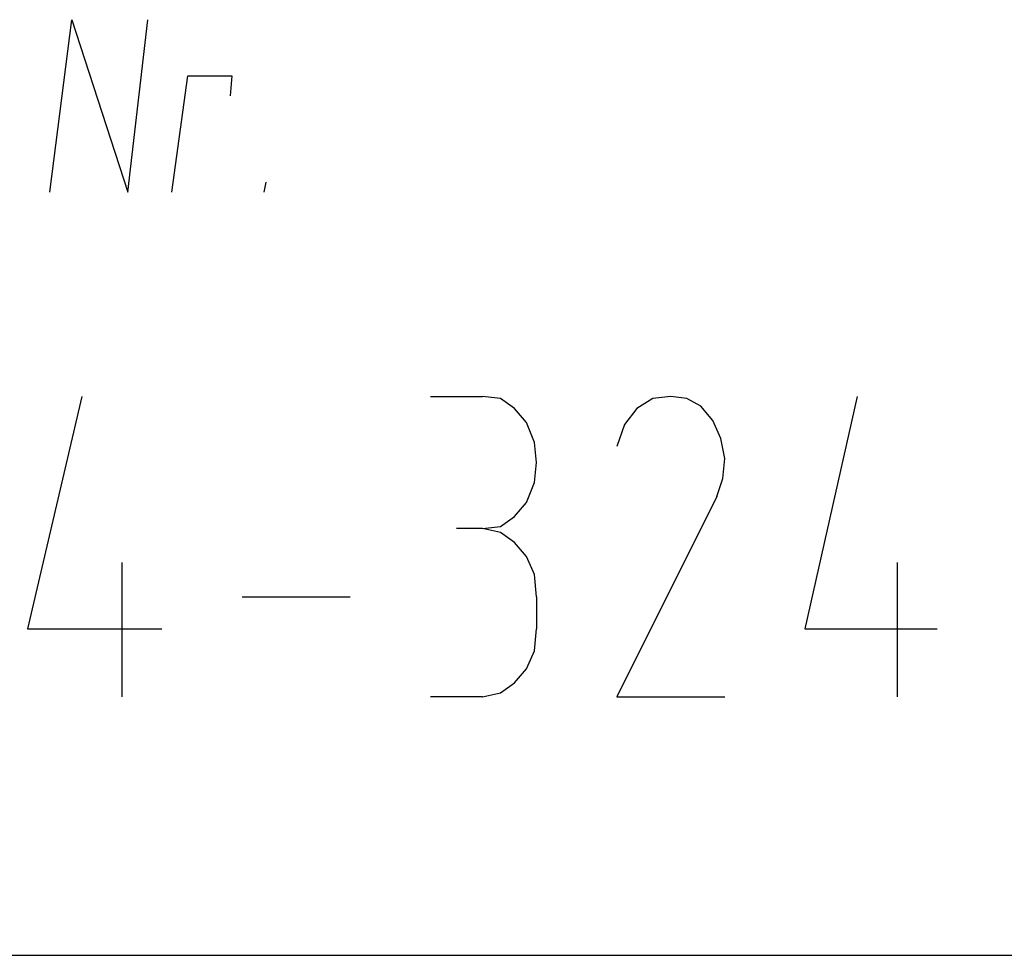
# Model space of a CAD drawing. Extents: x -301 to 292, y -2 to 417.
# Drawn here: x -53 to -42, y 3 to 13 of the extents above; entities that cross this region are included whole.
import ezdxf

# ---------------------------------------------------------------- set-up
doc = ezdxf.new("R2010")
doc.units = 0
doc.layers.add('LAYER_1', color=160, linetype='Continuous')

msp = doc.modelspace()

# ---------------------------------------------------------------- linework, layer by layer
at = {"layer": 'LAYER_1', "color": 7}
for p, q in [((-50.144, 11.281), (-50.123, 11.387)), ((-48.387, 9.122), (-47.837, 9.122)), ((-47.837, 7.725), (-48.112, 7.725)), ((-51.647, 7.366), (-51.647, 5.947)), ((-43.455, 7.366), (-43.455, 5.947)), ((-50.376, 7.006), (-49.234, 7.006)), ((-47.265, 7.006), (-47.265, 6.667)), ((-47.837, 5.947), (-48.387, 5.947)), ((-186.034, 3.217), (9.737, 3.217))]:
    msp.add_line(p, q, dxfattribs=at)
for points in [[(-52.409, 11.281), (-52.176, 13.102), (-51.583, 11.281), (-51.371, 13.102)], [(-51.117, 11.281), (-50.948, 12.509), (-50.483, 12.509), (-50.504, 12.297)], [(-52.07, 9.122), (-52.642, 6.667), (-51.223, 6.667)], [(-47.837, 7.725), (-47.646, 7.747), (-47.498, 7.853), (-47.371, 8.001), (-47.286, 8.212), (-47.265, 8.424), (-47.286, 8.636), (-47.371, 8.847), (-47.498, 8.995), (-47.646, 9.101), (-47.837, 9.122)], [(-45.847, 9.122), (-46.037, 9.101), (-46.207, 8.995), (-46.334, 8.826), (-46.418, 8.593)], [(-45.36, 8.064), (-45.297, 8.255), (-45.275, 8.466), (-45.318, 8.678), (-45.402, 8.869), (-45.53, 9.017), (-45.678, 9.101), (-45.847, 9.122)], [(-43.878, 9.122), (-44.429, 6.667), (-43.032, 6.667)], [(-45.36, 8.064), (-46.418, 5.947), (-45.275, 5.947)], [(-47.265, 7.006), (-47.286, 7.239), (-47.371, 7.429), (-47.498, 7.577), (-47.646, 7.683), (-47.837, 7.725)], [(-47.837, 5.947), (-47.646, 5.99), (-47.498, 6.096), (-47.371, 6.244), (-47.286, 6.434), (-47.265, 6.667)]]:
    msp.add_lwpolyline(points, dxfattribs=at)

doc.saveas('drawing.dxf')
